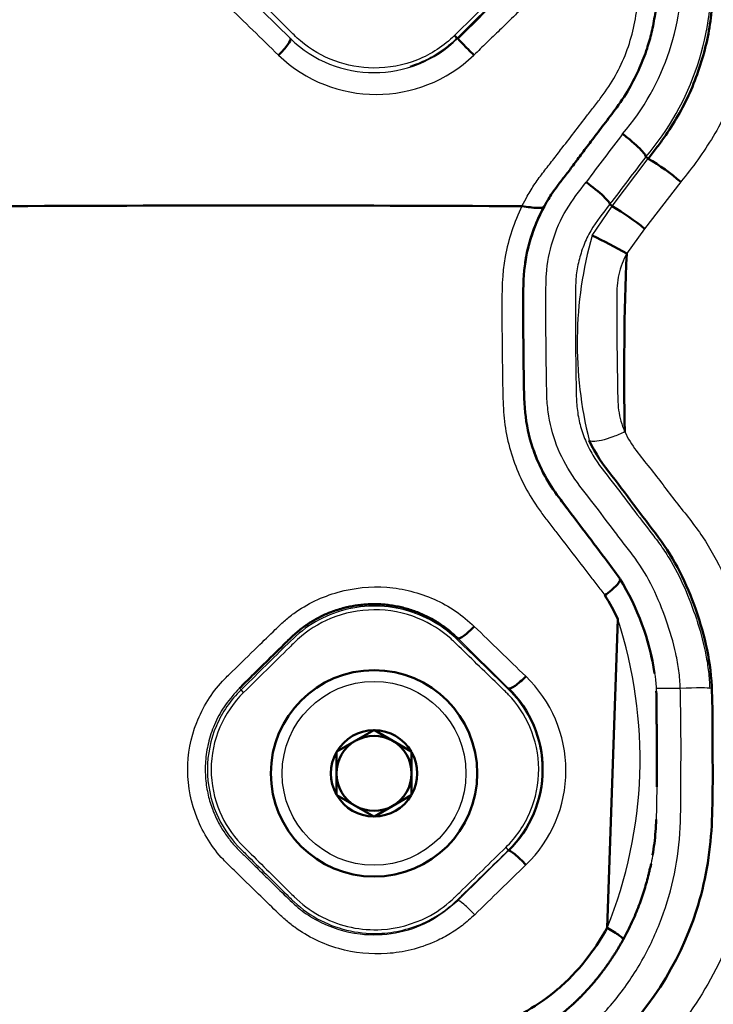
# Model space of a CAD drawing. Units: millimetres. Extents: x 340 to 2213, y -54 to 1845.
# Drawn here: x 802 to 821, y 980 to 1006 of the extents above; entities that cross this region are included whole.
import ezdxf

# ---------------------------------------------------------------- set-up
doc = ezdxf.new("R2010")
doc.units = ezdxf.units.MM
for name, color, linetype in [('39-21-2633_-_SKE', 7, 'Continuous'), ('39-21-2636_-_PRE', 7, 'Continuous'), ('DIN_7984_-_KOV_-', 7, 'Continuous')]:
    doc.layers.add(name, color=color, linetype=linetype)
doc.layers.add('DIMENSION', color=3, linetype='Continuous', lineweight=25)
doc.dimstyles.new('ISO-25', dxfattribs={"dimtxt": 2.5, "dimasz": 2.5, "dimexe": 1.25, "dimexo": 0.625, "dimtad": 1, "dimtxsty": 'Standard', "dimcen": 2.5, "dimadec": 0, "dimazin": 0, "dimtfac": 1, "dimtmove": 0, "dimatfit": 3, "dimfxl": 0, "dimarcsym": 0})

# ---------------------------------------------------------------- blocks, each defined once
blk = doc.blocks.new('*D33')
at = {"layer": 'Defpoints', "color": 0}
for p in [(411.31, 988.304), (901.838, 988.324), (901.838, 803.304)]:
    blk.add_point(p, dxfattribs=at)
at = {"layer": 'DIMENSION', "color": 0, "lineweight": -2}
for p, q in [((411.31, 987.679), (411.31, 802.054)), ((901.838, 987.699), (901.838, 802.054)), ((416.31, 803.304), (896.838, 803.304))]:
    blk.add_line(p, q, dxfattribs=at)
at = {"layer": 'DIMENSION', "color": 0}
for points in [[(416.31, 804.137), (416.31, 802.471), (411.31, 803.304)], [(896.838, 802.471), (896.838, 804.137), (901.838, 803.304)]]:
    blk.add_solid(points, dxfattribs=at)
at = {"layer": 'DIMENSION', "color": 0, "insert": (656.574, 808.596), "char_height": 8, "attachment_point": 5}
blk.add_mtext('490,5', dxfattribs=at)
blk = doc.blocks.new('*D36')
at = {"layer": 'Defpoints', "color": 0}
for p in [(656.601, 1049.812), (848.271, 916.126), (848.271, 850.501)]:
    blk.add_point(p, dxfattribs=at)
at = {"layer": 'DIMENSION', "color": 0, "lineweight": -2}
for p, q in [((656.601, 1049.187), (656.601, 849.251)), ((848.271, 915.501), (848.271, 849.251)), ((661.601, 850.501), (843.271, 850.501))]:
    blk.add_line(p, q, dxfattribs=at)
at = {"layer": 'DIMENSION', "color": 0}
for points in [[(661.601, 851.334), (661.601, 849.668), (656.601, 850.501)], [(843.271, 849.668), (843.271, 851.334), (848.271, 850.501)]]:
    blk.add_solid(points, dxfattribs=at)
at = {"layer": 'DIMENSION', "color": 0, "insert": (752.436, 855.793), "char_height": 8, "attachment_point": 5}
blk.add_mtext('191,7', dxfattribs=at)

msp = doc.modelspace()

# ---------------------------------------------------------------- linework, layer by layer
at = {"layer": '39-21-2633_-_SKE', "color": 7, "linetype": 'Continuous', "lineweight": 50}
for p, q in [((819.062, 1002.28), (819.012, 1002.318)), ((819.012, 1002.318), (819.012, 1002.318)), ((819.062, 1002.28), (819.076, 1002.27)), ((818.103, 1001.012), (818.049, 1001.054)), ((818.103, 1001.012), (818.119, 1001.001))]:
    msp.add_line(p, q, dxfattribs=at)
at = {"layer": '39-21-2633_-_SKE', "color": 7, "linetype": 'Continuous', "lineweight": 25}
for p, q in [((818.119, 1001.001), (819.076, 1002.27)), ((819.944, 1001.649), (818.98, 1000.401)), ((817.581, 1000.224), (818.119, 1001.001)), ((818.98, 1000.401), (818.502, 999.733)), ((819.93, 988.154), (819.28, 988.154))]:
    msp.add_line(p, q, dxfattribs=at)
for centre, radius, start, end in [((813.446, 1007.182), 6.524, 319.317, 4.2865), ((813.522, 1007.027), 7.233, 319.3738, 3.9398), ((827.756, 997.353), 10.573, 164.2446, 194.197)]:
    msp.add_arc(centre, radius, start, end, dxfattribs=at)
at = {"layer": '39-21-2633_-_SKE', "color": 7, "linetype": 'Continuous', "lineweight": 50}
for centre, radius, start, end in [((816.167, 997.289), 5.768, 49.0994, 59.7143), ((815.098, 995.749), 6.059, 50.1612, 60.0943), ((811.913, 988.255), 13.243, 60.1564, 64.6614), ((893.28, 996.577), 74.844, 177.57622, 181.21333)]:
    msp.add_arc(centre, radius, start, end, dxfattribs=at)
at = {"layer": '39-21-2633_-_SKE', "color": 7, "linetype": 'Continuous', "lineweight": 25}
for centre, major_axis, ratio, start_param, end_param in [((806.493, 980.877), (110.012, 146.003), 0.02079, 1.434862, 1.44373), ((807.13, 980.394), (110.012, 145.202), 0.020883, 1.43507, 1.443871), ((819.916, 988.114), (0.799, 0.034), 0.04907, 0.026208, 1.551288)]:
    msp.add_ellipse(centre, major_axis=major_axis, ratio=ratio, start_param=start_param, end_param=end_param, dxfattribs=at)
for points, knots in [([(821.114, 1012.811), (821.31, 1012.381), (821.479, 1011.934), (821.731, 1011.015), (821.814, 1010.545), (821.858, 1009.819), (821.862, 1009.574), (821.869, 1009.085), (821.873, 1008.84), (821.881, 1008.105), (821.882, 1007.614), (821.878, 1006.631), (821.867, 1006.14), (821.729, 1005.171), (821.609, 1004.693), (821.358, 1003.983), (821.263, 1003.748), (821.052, 1003.296), (820.935, 1003.077), (820.554, 1002.438), (820.259, 1002.038), (819.944, 1001.649)], [0, 0, 0, 0, 0.125, 0.125, 0.25, 0.25, 0.3125, 0.3125, 0.375, 0.375, 0.5, 0.5, 0.625, 0.625, 0.75, 0.75, 0.8125, 0.8125, 0.875, 0.875, 1, 1, 1, 1]), ([(819.93, 988.154), (819.924, 988.311), (819.913, 988.468), (819.873, 988.776), (819.845, 988.928), (819.745, 989.381), (819.659, 989.679), (819.455, 990.266), (819.336, 990.557), (819.062, 991.111), (818.905, 991.375), (818.634, 991.747), (818.54, 991.869), (818.352, 992.112), (818.259, 992.234), (817.98, 992.6), (817.798, 992.847), (817.425, 993.335), (817.227, 993.572), (816.887, 994.079), (816.747, 994.35), (816.525, 994.927), (816.45, 995.223), (816.39, 995.673), (816.378, 995.825), (816.37, 996.131), (816.369, 996.284), (816.354, 997.049), (816.35, 997.661), (816.349, 998.425), (816.35, 998.578), (816.352, 998.884), (816.352, 999.037), (816.384, 999.494), (816.442, 999.79), (816.619, 1000.368), (816.741, 1000.652), (817.053, 1001.168), (817.241, 1001.406), (817.423, 1001.648)], [0, 0, 0, 0, 0.03125, 0.03125, 0.0625, 0.0625, 0.125, 0.125, 0.1875, 0.1875, 0.25, 0.25, 0.28125, 0.28125, 0.3125, 0.3125, 0.375, 0.375, 0.4375, 0.4375, 0.5, 0.5, 0.5625, 0.5625, 0.59375, 0.59375, 0.625, 0.625, 0.75, 0.75, 0.78125, 0.78125, 0.8125, 0.8125, 0.875, 0.875, 0.9375, 0.9375, 1, 1, 1, 1]), ([(818.049, 1001.054), (817.874, 1000.822), (817.691, 1000.597), (817.473, 1000.225), (817.41, 1000.094), (817.305, 999.824), (817.262, 999.686), (817.194, 999.406), (817.169, 999.264), (817.14, 998.975), (817.138, 998.829), (817.135, 998.39), (817.135, 998.097), (817.137, 997.511), (817.14, 997.218), (817.145, 996.779), (817.147, 996.632), (817.152, 996.339), (817.156, 996.192), (817.159, 995.899), (817.165, 995.753), (817.199, 995.465), (817.224, 995.322), (817.297, 995.041), (817.346, 994.9), (817.46, 994.628), (817.525, 994.497), (817.747, 994.12), (817.935, 993.892), (818.298, 993.428), (818.473, 993.192), (818.829, 992.724), (819.01, 992.491), (819.279, 992.141), (819.367, 992.024), (819.535, 991.782), (819.613, 991.658), (819.836, 991.277), (819.967, 991.012), (820.202, 990.463), (820.305, 990.181), (820.482, 989.615), (820.558, 989.328), (820.642, 988.892), (820.666, 988.745), (820.699, 988.449), (820.709, 988.299), (820.715, 988.149)], [0, 0, 0, 0, 0.0625, 0.0625, 0.09375, 0.09375, 0.125, 0.125, 0.15625, 0.15625, 0.1875, 0.1875, 0.25, 0.25, 0.3125, 0.3125, 0.34375, 0.34375, 0.375, 0.375, 0.40625, 0.40625, 0.4375, 0.4375, 0.46875, 0.46875, 0.5, 0.5, 0.5625, 0.5625, 0.625, 0.625, 0.6875, 0.6875, 0.71875, 0.71875, 0.75, 0.75, 0.8125, 0.8125, 0.875, 0.875, 0.9375, 0.9375, 0.96875, 0.96875, 1, 1, 1, 1]), ([(818.503, 999.742), (818.405, 999.572), (818.338, 999.379), (818.272, 999.085), (818.256, 998.985), (818.241, 998.783), (818.241, 998.683), (818.237, 998.18), (818.238, 997.778), (818.245, 996.974), (818.251, 996.571), (818.263, 995.967), (818.26, 995.765), (818.301, 995.469), (818.321, 995.371), (818.376, 995.177), (818.411, 995.082), (818.453, 994.992)], [0, 0, 0, 0, 0.125, 0.125, 0.1875, 0.1875, 0.25, 0.25, 0.5, 0.5, 0.75, 0.75, 0.875, 0.875, 0.9375, 0.9375, 1, 1, 1, 1]), ([(818.453, 994.992), (818.352, 994.942), (818.242, 994.895), (818.029, 994.816), (817.926, 994.784), (817.745, 994.74), (817.668, 994.729), (817.554, 994.729), (817.518, 994.741), (817.506, 994.76)], [0, 0, 0, 0, 0.25, 0.25, 0.5, 0.5, 0.75, 0.75, 1, 1, 1, 1]), ([(818.453, 994.992), (818.616, 994.627), (818.876, 994.338), (819.355, 993.729), (819.587, 993.42), (820.062, 992.811), (820.308, 992.513), (820.734, 991.875), (820.919, 991.538), (821.406, 990.485), (821.655, 989.731), (821.918, 988.184), (821.892, 987.367), (821.895, 986.16), (821.889, 985.758), (821.886, 984.953), (821.884, 984.55), (821.793, 983.342), (821.624, 982.538), (820.814, 980.253), (819.893, 978.902), (818.672, 977.881)], [0, 0, 0, 0, 0.0625, 0.0625, 0.125, 0.125, 0.1875, 0.1875, 0.25, 0.25, 0.375, 0.375, 0.5, 0.5, 0.5625, 0.5625, 0.625, 0.625, 0.75, 0.75, 1, 1, 1, 1]), ([(817.363, 978.992), (817.679, 979.263), (817.962, 979.562), (818.475, 980.201), (818.705, 980.541), (819.114, 981.264), (819.287, 981.639), (819.575, 982.41), (819.691, 982.805), (819.86, 983.62), (819.909, 984.033), (819.951, 984.856), (819.946, 985.268), (819.95, 986.092), (819.953, 986.504), (819.948, 987.123), (819.945, 987.329), (819.94, 987.741), (819.939, 987.948), (819.93, 988.154)], [0, 0, 0, 0, 0.125, 0.125, 0.25, 0.25, 0.375, 0.375, 0.5, 0.5, 0.625, 0.625, 0.75, 0.75, 0.875, 0.875, 0.9375, 0.9375, 1, 1, 1, 1])]:
    msp.add_open_spline(points, degree=3, knots=knots, dxfattribs=at)
at = {"layer": '39-21-2633_-_SKE', "color": 7, "linetype": 'Continuous', "lineweight": 50}
for points, knots in [([(819.076, 1002.27), (819.148, 1002.36), (819.22, 1002.453), (819.359, 1002.639), (819.427, 1002.733), (819.626, 1003.017), (819.752, 1003.211), (819.983, 1003.61), (820.089, 1003.816), (820.279, 1004.24), (820.364, 1004.46), (820.586, 1005.123), (820.69, 1005.569), (820.8, 1006.471), (820.804, 1006.927), (820.808, 1007.841), (820.808, 1008.297), (820.802, 1008.98), (820.799, 1009.208), (820.793, 1009.663), (820.791, 1009.89), (820.769, 1010.339), (820.747, 1010.559), (820.678, 1010.994), (820.632, 1011.208), (820.464, 1011.844), (820.313, 1012.256), (820.132, 1012.652)], [0, 0, 0, 0, 0.03125, 0.03125, 0.0625, 0.0625, 0.125, 0.125, 0.1875, 0.1875, 0.25, 0.25, 0.375, 0.375, 0.5, 0.5, 0.625, 0.625, 0.6875, 0.6875, 0.75, 0.75, 0.8125, 0.8125, 0.875, 0.875, 1, 1, 1, 1]), ([(819.012, 1002.318), (819.018, 1002.331), (819.007, 1002.357), (818.951, 1002.433), (818.906, 1002.483), (818.792, 1002.596), (818.721, 1002.661), (818.565, 1002.794), (818.479, 1002.863), (818.394, 1002.929)], [0, 0, 0, 0, 0.25, 0.25, 0.5, 0.5, 0.75, 0.75, 1, 1, 1, 1]), ([(818.049, 1001.054), (818.06, 1001.078), (817.999, 1001.158), (817.765, 1001.379), (817.596, 1001.52), (817.423, 1001.648)], [0, 0, 0, 0, 0.5, 0.5, 1, 1, 1, 1]), ([(817.919, 978.495), (819.057, 979.48), (819.894, 980.786), (820.597, 982.97), (820.732, 983.738), (820.804, 985.263), (820.795, 986.025), (820.787, 987.549), (820.81, 988.322), (820.533, 989.775), (820.294, 990.486), (819.819, 991.465), (819.638, 991.775), (819.218, 992.362), (818.989, 992.649), (818.549, 993.235), (818.333, 993.529), (817.882, 994.107), (817.659, 994.408), (817.506, 994.76)], [0, 0, 0, 0, 0.25, 0.25, 0.375, 0.375, 0.5, 0.5, 0.625, 0.625, 0.75, 0.75, 0.8125, 0.8125, 0.875, 0.875, 0.9375, 0.9375, 1, 1, 1, 1])]:
    msp.add_open_spline(points, degree=3, knots=knots, dxfattribs=at)
at = {"layer": '39-21-2636_-_PRE', "color": 7, "linetype": 'Continuous', "lineweight": 25}
for p, q in [((808.183, 1006.802), (809.539, 1005.469)), ((813.997, 1005.471), (813.986, 1005.483)), ((815.711, 1001.003), (815.829, 1001.228)), ((815.355, 988.154), (813.999, 989.488)), ((808.181, 988.157), (808.223, 988.114)), ((808.293, 988.043), (808.223, 988.114)), ((813.998, 982.499), (815.353, 983.833)), ((815.277, 983.911), (815.347, 983.839)), ((815.353, 983.833), (815.347, 983.839))]:
    msp.add_line(p, q, dxfattribs=at)
at = {"layer": '39-21-2636_-_PRE', "color": 7, "linetype": 'Continuous', "lineweight": 50}
for p, q in [((813.915, 1005.554), (813.986, 1005.483)), ((818.268, 989.994), (817.986, 981.773))]:
    msp.add_line(p, q, dxfattribs=at)
at = {"layer": '39-21-2636_-_PRE', "color": 7, "linetype": 'Continuous', "lineweight": 25}
for centre, radius, start, end in [((811.767, 1007.754), 3.191, 225.7203, 314.3347), ((811.825, 1007.739), 3.758, 226.1406, 313.8613), ((806.841, 986.271), 12.018, 338.0245, 18.0463), ((813.398, 985.961), 3.486, 313.9457, 46.1656)]:
    msp.add_arc(centre, radius, start, end, dxfattribs=at)
at = {"layer": '39-21-2636_-_PRE', "color": 7, "linetype": 'Continuous', "lineweight": 50}
for centre, radius, start, end in [((808.747, -390.721), 1391.742, 89.713277, 90.29148), ((494.493, 748.568), 404.574, 36.92287, 37.20521), ((809.526, 985.017), 10.681, 34.5697, 38.1318), ((812.525, 987.517), 6.802, 8.7515, 31.56), ((813.907, 988.013), 4.79, 24.4265, 33.1697), ((812.747, 987.616), 6.561, 11.0086, 15.9904), ((813.242, 985.994), 3.021, 314.3272, 45.6421)]:
    msp.add_arc(centre, radius, start, end, dxfattribs=at)
for centre, major_axis, ratio, start_param, end_param in [((809.187, 1005.115), (0.351, 0.357), 0.170493, 4.638281, 6.247758), ((814.347, 1005.115), (-0.351, 0.356), 0.004012, 0.034907, 1.810561), ((814.347, 989.846), (-0.351, -0.356), 0.19082, 0.035559, 1.644203), ((815.702, 988.513), (-0.351, -0.356), 0.211625, 0.035715, 1.67113), ((815.702, 983.475), (-0.351, 0.356), 0.133043, 4.515208, 6.247965)]:
    msp.add_ellipse(centre, major_axis=major_axis, ratio=ratio, start_param=start_param, end_param=end_param, dxfattribs=at)
at = {"layer": '39-21-2636_-_PRE', "color": 7, "linetype": 'Continuous', "lineweight": 25}
msp.add_ellipse((814.347, 982.142), major_axis=(-0.351, 0.357), ratio=0.123704, start_param=4.538797, end_param=6.248009, dxfattribs=at)
for points, knots in [([(815.829, 1001.228), (815.894, 1001.341), (816.026, 1001.567), (816.259, 1001.883), (816.502, 1002.19), (816.902, 1002.708), (817.288, 1003.215), (817.67, 1003.705), (817.947, 1004.069), (818.26, 1004.549), (818.533, 1005.177), (818.722, 1005.831), (818.795, 1006.391), (818.809, 1006.838), (818.806, 1007.284), (818.809, 1007.841), (818.805, 1008.509), (818.798, 1009.065), (818.792, 1009.51), (818.781, 1010.176), (818.563, 1011.154), (818.078, 1012.136), (817.616, 1012.742), (817.317, 1013.06), (817.068, 1013.275), (816.807, 1013.476), (816.461, 1013.746), (816.027, 1014.085), (815.493, 1014.478), (814.374, 1015.198), (812.939, 1015.861), (811.22, 1016.434), (809.46, 1016.909), (807.204, 1017.317), (804.917, 1017.516), (803.085, 1017.58), (801.713, 1017.601), (800.343, 1017.609), (799.024, 1017.617), (797.352, 1017.621), (794.918, 1017.623), (791.674, 1017.627), (774.639, 1017.623), (744.22, 1017.627), (700.417, 1017.626), (671.215, 1017.626), (656.614, 1017.626)], [0, 0, 0, 0, 0.002233, 0.004468, 0.006708, 0.008945, 0.01566, 0.017619, 0.019578, 0.023484, 0.027381, 0.031271, 0.035156, 0.037101, 0.039045, 0.042933, 0.046822, 0.050711, 0.052655, 0.0546, 0.062363, 0.07016, 0.074077, 0.076041, 0.078007, 0.079976, 0.081944, 0.08588, 0.089819, 0.093759, 0.109502, 0.11739, 0.125273, 0.141012, 0.156716, 0.164553, 0.17238, 0.180196, 0.188001, 0.19494, 0.208819, 0.22964, 0.25046, 0.500309, 0.750155, 1, 1, 1, 1]), ([(809.669, 1012.326), (809.944, 1012.595), (810.612, 1013.035), (811.788, 1013.256), (812.916, 1013.038), (813.578, 1012.622), (813.855, 1012.364), (813.927, 1012.294), (814.342, 1011.893), (814.799, 1011.453), (815.21, 1011.058), (815.278, 1010.992), (815.545, 1010.725), (815.974, 1010.09), (816.216, 1008.987), (816.007, 1007.862), (815.573, 1007.194), (815.299, 1006.915), (815.226, 1006.843), (814.774, 1006.399), (814.322, 1005.954), (813.915, 1005.554)], [0, 0, 0, 0, 0.088533, 0.179871, 0.269472, 0.347636, 0.356321, 0.356321, 0.370868, 0.488706, 0.501799, 0.501799, 0.510457, 0.588382, 0.674939, 0.764719, 0.845545, 0.854526, 0.854526, 0.869073, 1, 1, 1, 1]), ([(813.915, 1005.554), (813.632, 1005.274), (812.953, 1004.833), (811.447, 1004.547), (810.268, 1004.975), (809.691, 1005.511), (809.591, 1005.611), (809.182, 1006.018), (808.732, 1006.465), (808.328, 1006.867), (808.261, 1006.934), (808.005, 1007.198), (807.583, 1007.837), (807.358, 1008.94), (807.583, 1010.053), (808.014, 1010.702), (808.281, 1010.971), (808.353, 1011.042), (808.807, 1011.485), (809.261, 1011.927), (809.669, 1012.326)], [0, 0, 0, 0, 0.091084, 0.182193, 0.343993, 0.361971, 0.361971, 0.376481, 0.494016, 0.507076, 0.507076, 0.515506, 0.591379, 0.679645, 0.767952, 0.846203, 0.854897, 0.854897, 0.869408, 1, 1, 1, 1]), ([(815.796, 1011.382), (815.839, 1011.339), (815.926, 1011.254), (816.047, 1011.116), (816.161, 1010.973), (816.268, 1010.823), (816.417, 1010.59), (816.587, 1010.263), (816.796, 1009.685), (816.916, 1008.915), (816.813, 1008.13), (816.613, 1007.534), (816.402, 1007.106), (816.135, 1006.709), (815.889, 1006.443), (815.666, 1006.23), (815.437, 1006.007), (815.123, 1005.703), (814.772, 1005.362), (814.543, 1005.14), (814.429, 1005.029)], [0, 0, 0, 0, 0.024986, 0.049942, 0.074935, 0.100028, 0.125283, 0.188091, 0.250406, 0.375229, 0.498944, 0.561558, 0.623722, 0.686348, 0.748954, 0.765825, 0.807675, 0.874502, 0.93742, 1, 1, 1, 1]), ([(815.651, 1007.171), (815.586, 1007.084), (815.428, 1006.894), (814.856, 1006.348), (814.372, 1005.867), (813.986, 1005.483)], [0.8224471, 0.8224471, 0.8224471, 0.8224471, 0.8468114, 0.8777249, 1, 1, 1, 1]), ([(813.986, 1005.483), (813.864, 1005.374), (813.615, 1005.15), (813.185, 1004.899), (812.876, 1004.776), (812.723, 1004.728)], [0, 0, 0, 0, 0.0364265, 0.0748331, 0.1107607, 0.1107607, 0.1107607, 0.1107607]), ([(815.711, 1001.003), (815.606, 1000.791), (815.516, 1000.571), (815.366, 1000.122), (815.305, 999.893), (815.176, 999.197), (815.178, 998.725), (815.177, 997.787), (815.181, 997.317), (815.191, 996.612), (815.193, 996.377), (815.203, 995.908), (815.208, 995.672), (815.267, 994.971), (815.377, 994.511), (815.713, 993.637), (815.942, 993.226), (816.288, 992.756), (816.36, 992.664), (816.503, 992.48), (816.716, 992.204), (816.929, 991.927), (817.213, 991.558), (817.356, 991.375), (817.567, 991.097), (817.638, 991.006), (817.781, 990.823), (817.851, 990.73), (817.916, 990.634)], [0, 0, 0, 0, 0.0625, 0.0625, 0.125, 0.125, 0.25, 0.25, 0.375, 0.375, 0.4375, 0.4375, 0.5, 0.5, 0.625, 0.625, 0.75, 0.75, 0.78125, 0.78125, 0.8125, 0.875, 0.875, 0.9375, 0.9375, 0.96875, 0.96875, 1, 1, 1, 1]), ([(814.451, 982.123), (814.343, 982.025), (814.129, 981.831), (813.767, 981.59), (813.316, 981.358), (812.765, 981.169), (811.906, 981.035), (810.807, 981.146), (809.907, 981.582), (809.394, 981.988), (809.08, 982.293), (808.628, 982.733), (808.16, 983.192), (807.686, 983.643), (807.334, 984.097), (806.94, 984.876), (806.717, 985.966), (806.927, 987.059), (807.316, 987.839), (807.655, 988.286), (808.129, 988.736), (808.595, 989.197), (809.058, 989.644), (809.37, 989.951), (809.884, 990.359), (810.792, 990.792), (811.898, 990.901), (812.76, 990.761), (813.378, 990.543), (813.955, 990.234), (814.279, 989.948), (814.44, 989.806)], [0, 0, 0, 0, 0.020821, 0.041602, 0.062642, 0.094029, 0.125453, 0.188087, 0.250623, 0.266307, 0.281973, 0.313315, 0.356833, 0.375987, 0.407019, 0.43843, 0.500339, 0.562131, 0.593412, 0.624307, 0.641624, 0.686707, 0.717922, 0.733549, 0.749176, 0.81156, 0.874191, 0.905573, 0.937179, 0.96884, 1, 1, 1, 1]), ([(815.347, 983.839), (815.753, 984.234), (816.046, 984.746), (816.308, 985.85), (816.277, 986.439), (815.996, 987.241), (815.863, 987.495), (815.532, 987.956), (815.327, 988.152), (814.737, 988.725), (814.355, 989.103), (813.542, 989.874), (813.019, 990.152), (811.913, 990.394), (811.328, 990.365), (810.521, 990.1), (810.265, 989.974), (809.794, 989.659), (809.59, 989.46), (809.004, 988.883), (808.613, 988.499), (808.223, 988.114)], [0, 0, 0, 0, 0.125, 0.125, 0.25, 0.25, 0.3125, 0.3125, 0.375, 0.375, 0.5, 0.5, 0.625, 0.625, 0.75, 0.75, 0.8125, 0.8125, 0.875, 0.875, 1, 1, 1, 1]), ([(815.277, 983.911), (815.556, 984.182), (816.006, 984.837), (816.237, 986.002), (816.002, 987.119), (815.569, 987.769), (815.298, 988.041), (815.225, 988.112), (814.811, 988.513), (814.356, 988.955), (813.946, 989.352), (813.878, 989.418), (813.597, 989.681), (812.919, 990.107), (811.773, 990.324), (810.627, 990.097), (809.957, 989.671), (809.675, 989.404), (809.603, 989.332), (809.151, 988.888), (808.699, 988.443), (808.293, 988.043)], [0, 0, 0, 0, 0.088796, 0.177568, 0.265155, 0.344006, 0.352768, 0.352768, 0.367223, 0.484311, 0.497321, 0.497321, 0.506099, 0.585103, 0.677083, 0.767002, 0.846611, 0.855456, 0.855456, 0.869911, 1, 1, 1, 1]), ([(819.248, 988.552), (819.255, 988.503), (819.271, 988.391), (819.287, 988.197), (819.297, 987.962), (819.299, 987.793), (819.3, 987.704)], [0, 0, 0, 0, 0.0203274, 0.0472732, 0.0808786, 0.1177658, 0.1177658, 0.1177658, 0.1177658]), ([(808.181, 988.157), (808.051, 988.014), (807.798, 987.738), (807.531, 987.257), (807.355, 986.767), (807.27, 986.277), (807.263, 985.806), (807.325, 985.366), (807.439, 984.968), (807.594, 984.614), (807.779, 984.304), (807.981, 984.036), (808.198, 983.811), (808.405, 983.61), (808.593, 983.425), (808.761, 983.259), (809.02, 983.005), (809.361, 982.67), (809.778, 982.259), (810.432, 981.836), (811.307, 981.559), (812.346, 981.598), (813.261, 981.893), (813.752, 982.297), (813.998, 982.499)], [0, 0, 0, 0, 0.049185, 0.095597, 0.139697, 0.181842, 0.222193, 0.259917, 0.295099, 0.327976, 0.358697, 0.387351, 0.414054, 0.438906, 0.461452, 0.481665, 0.499546, 0.554591, 0.604644, 0.649805, 0.754702, 0.83634, 0.918064, 1, 1, 1, 1]), ([(808.223, 988.114), (807.946, 987.843), (807.488, 987.18), (807.246, 985.991), (807.479, 984.841), (807.921, 984.172), (808.191, 983.895), (808.264, 983.823), (808.674, 983.417), (809.124, 982.971), (809.53, 982.57), (809.593, 982.507), (809.826, 982.284), (810.556, 981.773), (811.858, 981.504), (813.116, 981.845), (813.736, 982.276), (813.963, 982.49), (814.031, 982.556), (814.485, 982.999), (814.938, 983.441), (815.347, 983.839)], [0, 0, 0, 0, 0.08591, 0.174491, 0.262999, 0.340256, 0.34884, 0.34884, 0.363345, 0.48084, 0.493895, 0.493895, 0.501045, 0.565392, 0.68919, 0.785797, 0.848031, 0.854945, 0.854945, 0.869451, 1, 1, 1, 1]), ([(808.293, 988.043), (808.025, 987.78), (807.807, 987.465), (807.659, 987.12), (807.506, 986.765), (807.427, 986.378), (807.427, 985.991), (807.427, 985.604), (807.505, 985.217), (807.658, 984.862), (807.79, 984.551), (808, 984.233), (808.262, 983.965), (808.334, 983.894), (808.744, 983.488), (809.195, 983.043), (809.6, 982.641), (809.663, 982.579), (809.888, 982.363), (810.147, 982.182), (810.398, 982.055), (810.88, 981.809), (811.428, 981.696), (811.968, 981.728), (812.389, 981.753), (812.806, 981.866), (813.182, 982.058), (813.424, 982.181), (813.674, 982.355), (813.894, 982.563), (813.961, 982.628), (814.415, 983.07), (814.869, 983.513), (815.277, 983.911)], [0, 0, 0, 0, 0.08591, 0.08591, 0.08591, 0.174491, 0.174491, 0.174491, 0.262999, 0.262999, 0.262999, 0.340256, 0.34884, 0.34884, 0.363345, 0.48084, 0.493895, 0.493895, 0.501044, 0.565392, 0.565392, 0.565392, 0.68919, 0.68919, 0.68919, 0.785797, 0.785797, 0.785797, 0.84803, 0.854945, 0.854945, 0.869451, 1, 1, 1, 1]), ([(819.304, 985.533), (819.302, 985.371), (819.299, 985.038), (819.286, 984.56), (819.256, 984.129), (819.209, 983.781), (819.171, 983.573), (819.152, 983.48), (819.151, 983.475)], [0.4178384, 0.4178384, 0.4178384, 0.4178384, 0.485065, 0.5560786, 0.6157222, 0.6640188, 0.7009751, 0.703256, 0.703256, 0.703256, 0.703256])]:
    msp.add_open_spline(points, degree=3, knots=knots, dxfattribs=at)
at = {"layer": '39-21-2636_-_PRE', "color": 7, "linetype": 'Continuous', "lineweight": 50}
for points, knots in [([(813.997, 1005.471), (814.119, 1005.591), (814.361, 1005.83), (814.724, 1006.187), (815.028, 1006.486), (815.271, 1006.725), (815.45, 1006.9), (815.603, 1007.079), (815.734, 1007.256), (815.845, 1007.43), (815.937, 1007.599), (816.014, 1007.761), (816.076, 1007.917), (816.126, 1008.063), (816.173, 1008.226), (816.215, 1008.415), (816.249, 1008.641), (816.266, 1008.886), (816.262, 1009.147), (816.234, 1009.421), (816.177, 1009.704), (816.089, 1009.994), (815.966, 1010.287), (815.805, 1010.578), (815.604, 1010.864), (815.44, 1011.038), (815.356, 1011.127)], [0, 0, 0, 0, 0.074773, 0.149056, 0.222847, 0.261734, 0.29834, 0.332512, 0.364584, 0.39467, 0.422853, 0.449193, 0.473734, 0.496504, 0.517521, 0.548783, 0.582637, 0.619213, 0.658554, 0.700137, 0.743949, 0.790081, 0.838633, 0.88971, 0.943424, 1, 1, 1, 1]), ([(819.322, 1007.021), (819.322, 1006.982), (819.322, 1006.833), (819.309, 1006.531), (819.264, 1006.104), (819.176, 1005.647), (819.04, 1005.17), (818.847, 1004.667), (818.569, 1004.111), (818.216, 1003.6), (817.863, 1003.141), (817.561, 1002.741), (817.29, 1002.384), (817.056, 1002.064), (816.844, 1001.792), (816.666, 1001.56), (816.527, 1001.366), (816.425, 1001.209), (816.355, 1001.093), (816.321, 1001.029), (816.308, 1001.005)], [0, 0, 0, 0, 0.016793, 0.065965, 0.133184, 0.205023, 0.269272, 0.349643, 0.439546, 0.538892, 0.619136, 0.69173, 0.756757, 0.814229, 0.864187, 0.906538, 0.941249, 0.968377, 0.987965, 1, 1, 1, 1]), ([(816.308, 1001.005), (816.297, 1000.986), (816.277, 1000.972), (816.212, 1000.956), (816.168, 1000.954), (816.06, 1000.959), (815.995, 1000.966), (815.857, 1000.983), (815.784, 1000.994), (815.711, 1001.003)], [0, 0, 0, 0, 0.25, 0.25, 0.5, 0.5, 0.75, 0.75, 1, 1, 1, 1]), ([(816.726, 993.202), (816.512, 993.483), (816.358, 993.732), (816.08, 994.307), (815.971, 994.611), (815.82, 995.233), (815.787, 995.533), (815.759, 996.243), (815.758, 996.611), (815.748, 997.361), (815.745, 997.725), (815.745, 998.463), (815.741, 998.833), (815.784, 999.493), (815.84, 999.796), (816.027, 1000.421), (816.152, 1000.722), (816.308, 1001.005)], [0, 0, 0, 0, 0.125, 0.125, 0.25, 0.25, 0.375, 0.375, 0.5, 0.5, 0.625, 0.625, 0.75, 0.75, 0.875, 0.875, 1, 1, 1, 1]), ([(815.78, 999.363), (815.795, 999.499), (815.816, 999.634), (815.94, 1000.198), (816.09, 1000.612), (816.308, 1001.005)], [0.8368392, 0.8368392, 0.8368392, 0.8368392, 0.875, 0.875, 1, 1, 1, 1]), ([(816.911, 992.958), (816.838, 993.054), (816.765, 993.15), (816.558, 993.427), (816.434, 993.614), (816.219, 994.006), (816.126, 994.21), (816.041, 994.441), (816.034, 994.46), (816.027, 994.479)], [0.2166784, 0.2166784, 0.2166784, 0.2166784, 0.25, 0.25, 0.3125, 0.3125, 0.375, 0.375, 0.3806444, 0.3806444, 0.3806444, 0.3806444]), ([(818.321, 991.077), (818.33, 991.063), (818.33, 991.041), (818.302, 990.983), (818.276, 990.946), (818.199, 990.862), (818.15, 990.816), (818.038, 990.722), (817.977, 990.676), (817.916, 990.634)], [0, 0, 0, 0, 0.25, 0.25, 0.5, 0.5, 0.75, 0.75, 1, 1, 1, 1]), ([(813.999, 989.488), (813.956, 989.529), (813.87, 989.61), (813.735, 989.722), (813.595, 989.826), (813.452, 989.92), (813.305, 990.006), (813.155, 990.083), (813.003, 990.152), (812.848, 990.212), (812.692, 990.263), (812.534, 990.307), (812.376, 990.341), (812.216, 990.368), (812.057, 990.386), (811.897, 990.397), (811.738, 990.399), (811.58, 990.394), (811.424, 990.381), (811.272, 990.361), (811.121, 990.334), (810.967, 990.298), (810.798, 990.25), (810.608, 990.184), (810.395, 990.093), (810.164, 989.973), (809.92, 989.816), (809.665, 989.618), (809.412, 989.367), (809.135, 989.095), (808.836, 988.801), (808.516, 988.486), (808.295, 988.269), (808.181, 988.157)], [0, 0, 0, 0, 0.026526, 0.052614, 0.078392, 0.103881, 0.129102, 0.15407, 0.178802, 0.203311, 0.227612, 0.251719, 0.275643, 0.299399, 0.322999, 0.34646, 0.3698, 0.392921, 0.415728, 0.438234, 0.460456, 0.48241, 0.507584, 0.536906, 0.570395, 0.608103, 0.650129, 0.696646, 0.748217, 0.80465, 0.865425, 0.930542, 1, 1, 1, 1]), ([(819.305, 987.013), (819.303, 987.161), (819.3, 987.308), (819.3, 987.663), (819.301, 987.871), (819.292, 988.079)], [0.94657566, 0.94657566, 0.94657566, 0.94657566, 0.96875, 0.96875, 1, 1, 1, 1]), ([(819.3, 987.704), (819.3, 987.695), (819.3, 987.574), (819.299, 987.323), (819.308, 986.935), (819.311, 986.415), (819.307, 985.943), (819.304, 985.616), (819.304, 985.533)], [0.1177658, 0.1177658, 0.1177658, 0.1177658, 0.1212, 0.168231, 0.2219013, 0.2822506, 0.383655, 0.4178384, 0.4178384, 0.4178384, 0.4178384]), ([(819.195, 983.711), (819.23, 983.919), (819.256, 984.129), (819.278, 984.447), (819.284, 984.555), (819.288, 984.663)], [0.78087847, 0.78087847, 0.78087847, 0.78087847, 0.8125, 0.8125, 0.82877268, 0.82877268, 0.82877268, 0.82877268]), ([(819.151, 983.475), (819.139, 983.42), (819.12, 983.331), (819.066, 983.104), (818.979, 982.786), (818.83, 982.356), (818.645, 981.909), (818.491, 981.616), (818.413, 981.465)], [0.703256, 0.703256, 0.703256, 0.703256, 0.7265795, 0.7408261, 0.7998453, 0.86271, 0.9294295, 1, 1, 1, 1]), ([(817.986, 981.773), (817.843, 981.517), (817.478, 980.957), (817.003, 980.431), (816.693, 980.162), (816.634, 980.111), (816.345, 979.873), (815.995, 979.648), (815.672, 979.453), (815.488, 979.342), (813.997, 978.45), (808.866, 975.564), (803.288, 972.929), (799.065, 971.154), (798.492, 970.916), (796.989, 970.294), (795.307, 969.63), (793.765, 969.053), (793.443, 968.933), (791.915, 968.366), (790.21, 967.755), (788.646, 967.228), (788.398, 967.146), (787.642, 966.894), (786.796, 966.627), (786.007, 966.448), (785.682, 966.379), (783.292, 965.896), (780.576, 965.618), (778.1, 965.468), (777.822, 965.452), (777.763, 965.449), (777.705, 965.446), (777.652, 965.446)], [0, 0, 0, 0, 0.020071, 0.04522, 0.048014, 0.048014, 0.050562, 0.073494, 0.076325, 0.076325, 0.088166, 0.194734, 0.4755, 0.506696, 0.506696, 0.517773, 0.617466, 0.629773, 0.629773, 0.640855, 0.740592, 0.752906, 0.752906, 0.758315, 0.807, 0.81301, 0.81301, 0.829483, 0.977741, 0.996044, 0.996044, 0.99644, 1, 1, 1, 1]), ([(818.413, 981.465), (818.416, 981.471), (818.41, 981.483), (818.374, 981.519), (818.344, 981.543), (818.265, 981.6), (818.215, 981.633), (818.106, 981.702), (818.046, 981.738), (817.986, 981.773)], [0, 0, 0, 0, 0.25, 0.25, 0.5, 0.5, 0.75, 0.75, 1, 1, 1, 1]), ([(816.698, 979.426), (816.729, 979.45), (816.76, 979.474), (816.952, 979.627), (817.107, 979.767), (817.261, 979.92), (817.268, 979.927), (817.275, 979.934)], [0.52529823, 0.52529823, 0.52529823, 0.52529823, 0.53125, 0.53125, 0.5625, 0.5625, 0.56392878, 0.56392878, 0.56392878, 0.56392878])]:
    msp.add_open_spline(points, degree=3, knots=knots, dxfattribs=at)
at = {"layer": '39-21-2636_-_PRE', "color": 7, "linetype": 'Continuous', "lineweight": 25}
for points in [[(809.221, 1005.029), (808.766, 1005.472), (808.311, 1005.915), (807.856, 1006.358)], [(814.44, 989.806), (814.899, 989.361), (815.356, 988.918), (815.812, 988.475)], [(815.817, 983.451), (815.362, 983.008), (814.906, 982.566), (814.451, 982.123)]]:
    msp.add_open_spline(points, degree=3, dxfattribs=at)
at = {"layer": '39-21-2636_-_PRE', "color": 7, "linetype": 'Continuous', "lineweight": 50}
msp.add_open_spline([(816.308, 1001.005), (816.332, 1001.051), (816.358, 1001.096), (816.384, 1001.14)], degree=3, dxfattribs=at)
msp.add_rational_spline([(813.086, 977.227), (813.862, 977.669), (814.781, 978.208), (815.69, 978.761), (815.874, 978.874), (816.202, 979.076), (816.58, 979.319), (816.912, 979.598), (816.98, 979.657), (817.329, 979.966), (817.855, 980.556), (818.256, 981.18), (818.413, 981.465)], [0.999999956223, 0.999999956864, 0.999999957641, 0.999999958398, 0.999999958558, 0.999999958934, 0.999999959723, 0.999999960765, 0.999999960973, 0.999999961955, 0.999999963269, 0.999999964205, 0.99999996456], degree=3, knots=[0.8512432, 0.8512432, 0.8512432, 0.8512432, 0.9118099, 0.9236505, 0.9236505, 0.9264815, 0.9494126, 0.9519605, 0.9519605, 0.9547547, 0.9799028, 1, 1, 1, 1], dxfattribs=at)
at = {"layer": 'DIN_7984_-_KOV_-', "color": 7, "linetype": 'Continuous', "lineweight": 50}
for p, q in [((811.761, 987.039), (810.777, 986.471)), ((811.761, 987.039), (811.769, 987.044)), ((811.769, 987.044), (811.777, 987.039)), ((812.761, 986.471), (811.777, 987.039)), ((810.769, 986.467), (810.777, 986.471)), ((810.769, 986.457), (810.769, 986.467)), ((810.769, 986.457), (810.769, 985.321)), ((812.761, 986.471), (812.769, 986.467)), ((812.769, 986.467), (812.769, 986.457)), ((812.769, 985.321), (812.769, 986.457)), ((810.769, 985.312), (810.769, 985.321)), ((810.777, 985.307), (810.769, 985.312)), ((810.777, 985.307), (811.761, 984.739)), ((811.777, 984.739), (812.761, 985.307)), ((812.769, 985.312), (812.761, 985.307)), ((812.769, 985.321), (812.769, 985.312)), ((811.769, 984.734), (811.761, 984.739)), ((811.777, 984.739), (811.769, 984.734))]:
    msp.add_line(p, q, dxfattribs=at)
msp.add_circle((811.769, 985.889), 2.75, dxfattribs=at)
at = {"layer": 'DIN_7984_-_KOV_-', "color": 7, "linetype": 'Continuous', "lineweight": 25}
msp.add_circle((811.769, 985.889), 2.45, dxfattribs=at)
at = {"layer": 'DIN_7984_-_KOV_-', "color": 7, "linetype": 'Continuous', "lineweight": 50}
for radius, start, end in [(1.15, 90.4082, 149.5918), (1, 60, 120), (1.15, 30.4082, 89.5918), (1, 120, 180), (1, 0, 60), (1.15, 150.4082, 209.5918), (1.15, 330.4082, 29.5918), (1, 180, 240), (1, 300, 0), (1.15, 210.4082, 269.5918), (1.15, 270.4082, 329.5918), (1, 240, 300)]:
    msp.add_arc((811.769, 985.889), radius, start, end, dxfattribs=at)

# ---------------------------------------------------------------- dimensions: what is measured, and where the dimension line sits
at = {"layer": 'DIMENSION', "color": 1}
dim = msp.add_linear_dim(base=(848.271, 850.501), p1=(656.601, 1049.812), p2=(848.271, 916.126), text='191,7', dimstyle='ISO-25', override={"dimtxt": 8, "dimasz": 5, "dimlfac": 1, "dimtxsty": 'Standard', "dimsah": 1, "dimtolj": 0}, dxfattribs=at)
dim.commit()
dim.dimension.update_dxf_attribs({"geometry": '*D36', "text_midpoint": (752.436, 855.793)})
at = {"layer": 'DIMENSION', "color": 6}
dim = msp.add_linear_dim(base=(901.838, 803.304), p1=(411.31, 988.304), p2=(901.838, 988.324), text='490,5', dimstyle='ISO-25', override={"dimtxt": 8, "dimasz": 5, "dimlfac": 1, "dimtxsty": 'Standard', "dimsah": 1, "dimtolj": 0}, dxfattribs=at)
dim.commit()
dim.dimension.update_dxf_attribs({"geometry": '*D33', "text_midpoint": (656.574, 808.596)})

doc.saveas('drawing.dxf')
